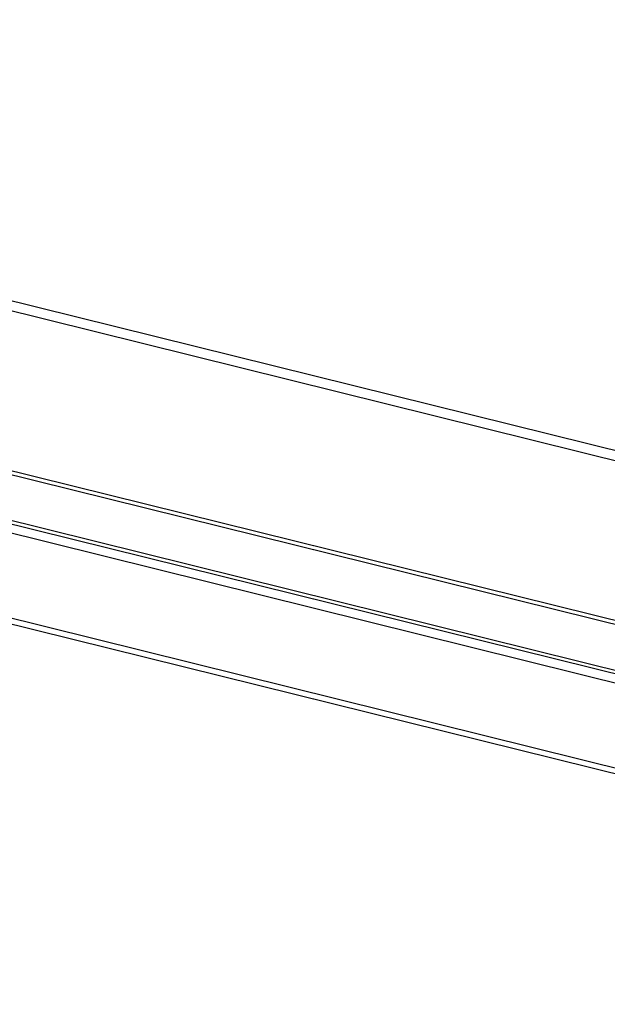
# Model space of a CAD drawing. Units: inches. Extents: x -1486 to -307, y -1927 to -1096.
# Drawn here: x -835 to -795, y -1785 to -1718 of the extents above; entities that cross this region are included whole.
import ezdxf

# ---------------------------------------------------------------- set-up
doc = ezdxf.new("R2010")
doc.units = ezdxf.units.IN

# ---------------------------------------------------------------- blocks, each defined once
blk = doc.blocks.new('45166-2-0200_Gehäuse__10', base_point=(-1330.83660306488, -1759.105459571224))
at = {"color": 124, "linetype": 'Continuous'}
blk.add_line((-751.8294484936031, -1758.287491885712), (-1330.14050713832, -1614.833701601237), dxfattribs=at)
at = {"color": 1, "linetype": 'Continuous'}
blk.add_line((-751.3918864984355, -1759.094610053602), (-1329.702945143152, -1615.640819769128), dxfattribs=at)
blk = doc.blocks.new('45166-1-0100_ZB_Antrieb_E8x0__13', base_point=(-1375.917198841464, -1759.898526710185))
blk.add_blockref('45166-2-0200_Gehäuse__10', (-1330.83660306488, -1759.105459571224))
blk = doc.blocks.new('Reynaers_CW_50_T19__42', base_point=(-1412.997667903458, -1825.732333657134))
at = {"color": 1, "linetype": 'Continuous'}
for p, q in [((-1411.034935777712, -1609.685788231003), (-566.7852151284916, -1819.10737988717)), ((-1411.579911145291, -1610.415906788433), (-567.3301904960707, -1819.8374984446)), ((-1412.979827362679, -1615.840294053438), (-568.7301067134586, -1825.261885709605)), ((-568.599178173967, -1825.707357283447), (-1412.848898823188, -1616.28576562728))]:
    blk.add_line(p, q, dxfattribs=at)
at = {"color": 124, "linetype": 'Continuous'}
blk.add_line((-1411.315236598373, -1609.859626397367), (-567.0655159491525, -1819.281218053534), dxfattribs=at)
blk = doc.blocks.new('Reynaers_CW_50_T9_PCD__43', base_point=(-1412.834821274278, -1828.523795899941))
at = {"color": 1, "linetype": 'Continuous'}
blk.add_line((-756.6541888721713, -1768.913984267338), (-1259.244891490919, -1644.243116963917), dxfattribs=at)
at = {"color": 124, "linetype": 'Continuous'}
blk.add_line((-1258.919535398706, -1644.041336225806), (-756.6546359296128, -1768.631385955353), dxfattribs=at)
blk = doc.blocks.new('Reynaers_CW_50_Fassade_PCD__45', base_point=(-1451.272647669905, -1895.439312381451))
for name, p in [('Reynaers_CW_50_T9_PCD__43', (-1412.834821274278, -1828.523795899941)), ('Reynaers_CW_50_T19__42', (-1412.997667903458, -1825.732333657134))]:
    blk.add_blockref(name, p)
blk = doc.blocks.new('Reynaers_CW50_PCD__46', base_point=(-1451.272647669905, -1895.439312381451))
blk.add_blockref('Reynaers_CW_50_Fassade_PCD__45', (-1451.272647669905, -1895.439312381451))
blk = doc.blocks.new('45166-1-0120_ZB_Powerchain_600_an_Dachfenster_Reynaers_CW_50__47', base_point=(-1451.272647669905, -1895.439312381451))
for name, p in [('Reynaers_CW50_PCD__46', (-1451.272647669905, -1895.439312381451)), ('45166-1-0100_ZB_Antrieb_E8x0__13', (-1375.917198841464, -1759.898526710185))]:
    blk.add_blockref(name, p)
blk = doc.blocks.new('VordansA', base_point=(-992, -1697))
blk.add_blockref('45166-1-0120_ZB_Powerchain_600_an_Dachfenster_Reynaers_CW_50__47', (-1451.272647669905, -1895.439312381451))

msp = doc.modelspace()

# ---------------------------------------------------------------- block references
msp.add_blockref('VordansA', (-992, -1697))

doc.saveas('drawing.dxf')
